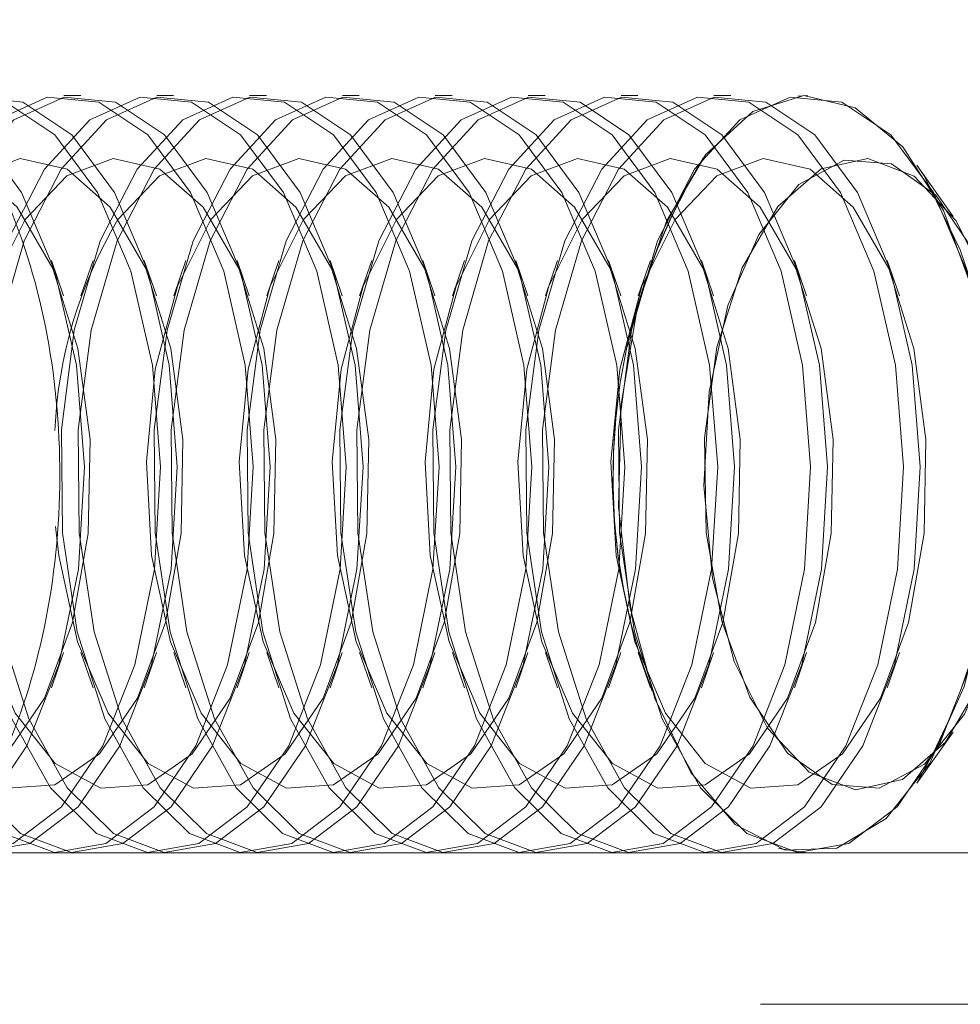
# Model space of a CAD drawing. Units: millimetres. Extents: x 396 to 600, y 24 to 281.
# Drawn here: x 551 to 551, y 211 to 212 of the extents above; entities that cross this region are included whole.
import ezdxf

# ---------------------------------------------------------------- set-up
doc = ezdxf.new("R2010")
doc.units = ezdxf.units.MM
doc.linetypes.add('HIDDEN', pattern=[1.905, 1.27, -0.635])

msp = doc.modelspace()

# ---------------------------------------------------------------- linework, layer by layer
at = {"color": 7, "linetype": 'HIDDEN', "lineweight": 0}
for p, q in [((550.90924, 211.8988), (550.89811, 211.8988)), ((550.90924, 211.8988), (550.89811, 211.8988)), ((550.97056, 211.8988), (550.95943, 211.8988)), ((550.97056, 211.8988), (550.95943, 211.8988)), ((551.03188, 211.8988), (551.02075, 211.8988)), ((551.03188, 211.8988), (551.02075, 211.8988)), ((551.0932, 211.8988), (551.08207, 211.8988)), ((551.0932, 211.8988), (551.08207, 211.8988)), ((551.15453, 211.8988), (551.1434, 211.8988)), ((551.15453, 211.8988), (551.1434, 211.8988)), ((551.21585, 211.8988), (551.20472, 211.8988)), ((551.21585, 211.8988), (551.20472, 211.8988)), ((551.27717, 211.8988), (551.26604, 211.8988)), ((551.27717, 211.8988), (551.26604, 211.8988)), ((551.3385, 211.8988), (551.32736, 211.8988)), ((551.3385, 211.8988), (551.32736, 211.8988)), ((551.38284, 211.89849), (551.38907, 211.8988)), ((551.38907, 211.8988), (551.38869, 211.8988)), ((551.38907, 211.8988), (551.38869, 211.8988)), ((551.48527, 211.81901), (551.46141, 211.85279)), ((551.48527, 211.81901), (551.46141, 211.85279)), ((550.89789, 211.76649), (550.8899, 211.78984)), ((550.89789, 211.76649), (550.8899, 211.78984)), ((550.91744, 211.78984), (550.90945, 211.76649)), ((550.91744, 211.78984), (550.90945, 211.76649)), ((550.95921, 211.76649), (550.95122, 211.78984)), ((550.95921, 211.76649), (550.95122, 211.78984)), ((550.97876, 211.78984), (550.97077, 211.76649)), ((550.97876, 211.78984), (550.97077, 211.76649)), ((551.02053, 211.76649), (551.01255, 211.78984)), ((551.02053, 211.76649), (551.01255, 211.78984)), ((551.04009, 211.78984), (551.0321, 211.76649)), ((551.04009, 211.78984), (551.0321, 211.76649)), ((551.08186, 211.76649), (551.07387, 211.78984)), ((551.08186, 211.76649), (551.07387, 211.78984)), ((551.10141, 211.78984), (551.09342, 211.76649)), ((551.10141, 211.78984), (551.09342, 211.76649)), ((551.14318, 211.76649), (551.13519, 211.78984)), ((551.14318, 211.76649), (551.13519, 211.78984)), ((551.16273, 211.78984), (551.15474, 211.76649)), ((551.16273, 211.78984), (551.15474, 211.76649)), ((551.2045, 211.76649), (551.19651, 211.78984)), ((551.2045, 211.76649), (551.19651, 211.78984)), ((551.22405, 211.78984), (551.21607, 211.76649)), ((551.22405, 211.78984), (551.21607, 211.76649)), ((551.26583, 211.76649), (551.25784, 211.78984)), ((551.26583, 211.76649), (551.25784, 211.78984)), ((551.28538, 211.78984), (551.27739, 211.76649)), ((551.28538, 211.78984), (551.27739, 211.76649)), ((551.32715, 211.76649), (551.31916, 211.78984)), ((551.32715, 211.76649), (551.31916, 211.78984)), ((551.38847, 211.76649), (551.38048, 211.78984)), ((551.38847, 211.76649), (551.38048, 211.78984)), ((551.44979, 211.76649), (551.44181, 211.78984)), ((551.44979, 211.76649), (551.44181, 211.78984)), ((550.8899, 211.50775), (550.89789, 211.53111)), ((550.8899, 211.50775), (550.89789, 211.53111)), ((550.90945, 211.53111), (550.91744, 211.50775)), ((550.90945, 211.53111), (550.91744, 211.50775)), ((550.95122, 211.50775), (550.95921, 211.53111)), ((550.95122, 211.50775), (550.95921, 211.53111)), ((550.97077, 211.53111), (550.97876, 211.50775)), ((550.97077, 211.53111), (550.97876, 211.50775)), ((551.01255, 211.50775), (551.02053, 211.53111)), ((551.01255, 211.50775), (551.02053, 211.53111)), ((551.0321, 211.53111), (551.04009, 211.50775)), ((551.0321, 211.53111), (551.04009, 211.50775)), ((551.07387, 211.50775), (551.08186, 211.53111)), ((551.07387, 211.50775), (551.08186, 211.53111)), ((551.09342, 211.53111), (551.10141, 211.50775)), ((551.09342, 211.53111), (551.10141, 211.50775)), ((551.13519, 211.50775), (551.14318, 211.53111)), ((551.13519, 211.50775), (551.14318, 211.53111)), ((551.15474, 211.53111), (551.16273, 211.50775)), ((551.15474, 211.53111), (551.16273, 211.50775)), ((551.19651, 211.50775), (551.2045, 211.53111)), ((551.19651, 211.50775), (551.2045, 211.53111)), ((551.21607, 211.53111), (551.22405, 211.50775)), ((551.21607, 211.53111), (551.22405, 211.50775)), ((551.25784, 211.50775), (551.26583, 211.53111)), ((551.25784, 211.50775), (551.26583, 211.53111)), ((551.27739, 211.53111), (551.28538, 211.50775)), ((551.27739, 211.53111), (551.28538, 211.50775)), ((551.31916, 211.50775), (551.32715, 211.53111)), ((551.31916, 211.50775), (551.32715, 211.53111)), ((551.38048, 211.50775), (551.38847, 211.53111)), ((551.38048, 211.50775), (551.38847, 211.53111)), ((551.44181, 211.50775), (551.44979, 211.53111)), ((551.44181, 211.50775), (551.44979, 211.53111)), ((551.46141, 211.44481), (551.48527, 211.47859)), ((551.46141, 211.44481), (551.48527, 211.47859)), ((551.38907, 211.3988), (551.36992, 211.40175)), ((562.15299, 211.2988), (544.52098, 211.2988))]:
    msp.add_line(p, q, dxfattribs=at)
at = {"color": 7, "linetype": 'Continuous', "lineweight": 15}
msp.add_line((562.15105, 211.3988), (544.52105, 211.3988), dxfattribs=at)
at = {"color": 7, "linetype": 'HIDDEN', "lineweight": 0, "flags": 128}
for points in [[(550.71248, 211.85023), (550.68803, 211.80281), (550.67088, 211.74397), (550.66232, 211.67807), (550.66298, 211.61), (550.6728, 211.5448), (550.69107, 211.48732), (550.71641, 211.44182), (550.74696, 211.41167), (550.78045, 211.3991), (550.8144, 211.40505), (550.84628, 211.42908), (550.87374, 211.46941), (550.89473, 211.52304), (550.9077, 211.586), (550.91169, 211.65361), (550.9064, 211.72087), (550.89223, 211.78278), (550.87022, 211.83476), (550.84201, 211.87294), (550.80968, 211.8945), (550.77565, 211.89784), (550.74243, 211.88271), (550.71248, 211.85023)], [(550.71248, 211.85023), (550.68803, 211.80281), (550.67088, 211.74397), (550.66232, 211.67807), (550.66298, 211.61), (550.6728, 211.5448), (550.69107, 211.48732), (550.71641, 211.44182), (550.74696, 211.41167), (550.78045, 211.3991), (550.8144, 211.40505), (550.84628, 211.42908), (550.87374, 211.46941), (550.89473, 211.52304), (550.9077, 211.586), (550.91169, 211.65361), (550.9064, 211.72087), (550.89223, 211.78278), (550.87022, 211.83476), (550.84201, 211.87294), (550.80968, 211.8945), (550.77565, 211.89784), (550.74243, 211.88271), (550.71248, 211.85023)], [(550.7165, 211.57995), (550.723, 211.5448), (550.74126, 211.48732), (550.76661, 211.44182), (550.79716, 211.41167), (550.83065, 211.3991), (550.86459, 211.40505), (550.89648, 211.42908), (550.92393, 211.46941), (550.94492, 211.52304), (550.9579, 211.586), (550.96189, 211.65361), (550.9566, 211.72087), (550.94242, 211.78278), (550.92041, 211.83476), (550.8922, 211.87294), (550.85988, 211.8945), (550.82584, 211.89784), (550.79262, 211.88271), (550.76267, 211.85023), (550.76267, 211.85023)], [(550.7165, 211.57995), (550.723, 211.5448), (550.74126, 211.48732), (550.76661, 211.44182), (550.79716, 211.41167), (550.83065, 211.3991), (550.86459, 211.40505), (550.89648, 211.42908), (550.92393, 211.46941), (550.94492, 211.52304), (550.9579, 211.586), (550.96189, 211.65361), (550.9566, 211.72087), (550.94242, 211.78278), (550.92041, 211.83476), (550.8922, 211.87294), (550.85988, 211.8945), (550.82584, 211.89784), (550.79262, 211.88271), (550.76267, 211.85023), (550.76267, 211.85023)], [(550.7738, 211.85023), (550.74935, 211.80281), (550.73221, 211.74397), (550.72365, 211.67807), (550.7243, 211.61), (550.73413, 211.5448), (550.75239, 211.48732), (550.77774, 211.44182), (550.80829, 211.41167), (550.84178, 211.3991), (550.87572, 211.40505), (550.90761, 211.42908), (550.93506, 211.46941), (550.95605, 211.52304), (550.96903, 211.586), (550.97302, 211.65361), (550.96773, 211.72087), (550.95355, 211.78278), (550.93154, 211.83476), (550.90333, 211.87294), (550.87101, 211.8945), (550.83697, 211.89784), (550.80375, 211.88271), (550.7738, 211.85023)], [(550.7738, 211.85023), (550.74935, 211.80281), (550.73221, 211.74397), (550.72365, 211.67807), (550.7243, 211.61), (550.73413, 211.5448), (550.75239, 211.48732), (550.77774, 211.44182), (550.80829, 211.41167), (550.84178, 211.3991), (550.87572, 211.40505), (550.90761, 211.42908), (550.93506, 211.46941), (550.95605, 211.52304), (550.96903, 211.586), (550.97302, 211.65361), (550.96773, 211.72087), (550.95355, 211.78278), (550.93154, 211.83476), (550.90333, 211.87294), (550.87101, 211.8945), (550.83697, 211.89784), (550.80375, 211.88271), (550.7738, 211.85023)], [(550.82399, 211.85023), (550.79954, 211.80281), (550.7824, 211.74397), (550.77384, 211.67807), (550.7745, 211.61), (550.78432, 211.5448), (550.80258, 211.48732), (550.82793, 211.44182), (550.85848, 211.41167), (550.89197, 211.3991), (550.92592, 211.40505), (550.9578, 211.42908), (550.98525, 211.46941), (551.00625, 211.52304), (551.01922, 211.586), (551.02321, 211.65361), (551.01792, 211.72087), (551.00374, 211.78278), (550.98173, 211.83476), (550.95352, 211.87294), (550.9212, 211.8945), (550.88717, 211.89784), (550.85394, 211.88271), (550.82399, 211.85023)], [(550.82399, 211.85023), (550.79954, 211.80281), (550.7824, 211.74397), (550.77384, 211.67807), (550.7745, 211.61), (550.78432, 211.5448), (550.80258, 211.48732), (550.82793, 211.44182), (550.85848, 211.41167), (550.89197, 211.3991), (550.92592, 211.40505), (550.9578, 211.42908), (550.98525, 211.46941), (551.00625, 211.52304), (551.01922, 211.586), (551.02321, 211.65361), (551.01792, 211.72087), (551.00374, 211.78278), (550.98173, 211.83476), (550.95352, 211.87294), (550.9212, 211.8945), (550.88717, 211.89784), (550.85394, 211.88271), (550.82399, 211.85023)], [(550.83512, 211.85023), (550.81067, 211.80281), (550.79353, 211.74397), (550.78497, 211.67807), (550.78563, 211.61), (550.79545, 211.5448), (550.81371, 211.48732), (550.83906, 211.44182), (550.86961, 211.41167), (550.9031, 211.3991), (550.93705, 211.40505), (550.96893, 211.42908), (550.99638, 211.46941), (551.01738, 211.52304), (551.03035, 211.586), (551.03434, 211.65361), (551.02905, 211.72087), (551.01487, 211.78278), (550.99286, 211.83476), (550.96465, 211.87294), (550.93233, 211.8945), (550.8983, 211.89784), (550.86507, 211.88271), (550.83512, 211.85023)], [(550.83512, 211.85023), (550.81067, 211.80281), (550.79353, 211.74397), (550.78497, 211.67807), (550.78563, 211.61), (550.79545, 211.5448), (550.81371, 211.48732), (550.83906, 211.44182), (550.86961, 211.41167), (550.9031, 211.3991), (550.93705, 211.40505), (550.96893, 211.42908), (550.99638, 211.46941), (551.01738, 211.52304), (551.03035, 211.586), (551.03434, 211.65361), (551.02905, 211.72087), (551.01487, 211.78278), (550.99286, 211.83476), (550.96465, 211.87294), (550.93233, 211.8945), (550.8983, 211.89784), (550.86507, 211.88271), (550.83512, 211.85023)], [(550.88532, 211.85023), (550.86086, 211.80281), (550.84372, 211.74397), (550.83516, 211.67807), (550.83582, 211.61), (550.84564, 211.5448), (550.8639, 211.48732), (550.88925, 211.44182), (550.9198, 211.41167), (550.95329, 211.3991), (550.98724, 211.40505), (551.01912, 211.42908), (551.04658, 211.46941), (551.06757, 211.52304), (551.08054, 211.586), (551.08453, 211.65361), (551.07924, 211.72087), (551.06507, 211.78278), (551.04306, 211.83476), (551.01485, 211.87294), (550.98252, 211.8945), (550.94849, 211.89784), (550.91526, 211.88271), (550.88532, 211.85023)], [(550.88532, 211.85023), (550.86086, 211.80281), (550.84372, 211.74397), (550.83516, 211.67807), (550.83582, 211.61), (550.84564, 211.5448), (550.8639, 211.48732), (550.88925, 211.44182), (550.9198, 211.41167), (550.95329, 211.3991), (550.98724, 211.40505), (551.01912, 211.42908), (551.04658, 211.46941), (551.06757, 211.52304), (551.08054, 211.586), (551.08453, 211.65361), (551.07924, 211.72087), (551.06507, 211.78278), (551.04306, 211.83476), (551.01485, 211.87294), (550.98252, 211.8945), (550.94849, 211.89784), (550.91526, 211.88271), (550.88532, 211.85023)], [(550.89645, 211.85023), (550.87199, 211.80281), (550.85485, 211.74397), (550.84629, 211.67807), (550.84695, 211.61), (550.85677, 211.5448), (550.87503, 211.48732), (550.90038, 211.44182), (550.93093, 211.41167), (550.96442, 211.3991), (550.99837, 211.40505), (551.03025, 211.42908), (551.05771, 211.46941), (551.0787, 211.52304), (551.09167, 211.586), (551.09566, 211.65361), (551.09037, 211.72087), (551.0762, 211.78278), (551.05419, 211.83476), (551.02598, 211.87294), (550.99365, 211.8945), (550.95962, 211.89784), (550.92639, 211.88271), (550.89645, 211.85023)], [(550.89645, 211.85023), (550.87199, 211.80281), (550.85485, 211.74397), (550.84629, 211.67807), (550.84695, 211.61), (550.85677, 211.5448), (550.87503, 211.48732), (550.90038, 211.44182), (550.93093, 211.41167), (550.96442, 211.3991), (550.99837, 211.40505), (551.03025, 211.42908), (551.05771, 211.46941), (551.0787, 211.52304), (551.09167, 211.586), (551.09566, 211.65361), (551.09037, 211.72087), (551.0762, 211.78278), (551.05419, 211.83476), (551.02598, 211.87294), (550.99365, 211.8945), (550.95962, 211.89784), (550.92639, 211.88271), (550.89645, 211.85023)], [(550.94664, 211.85023), (550.92219, 211.80281), (550.90505, 211.74397), (550.89649, 211.67807), (550.89714, 211.61), (550.90696, 211.5448), (550.92523, 211.48732), (550.95057, 211.44182), (550.98113, 211.41167), (551.01462, 211.3991), (551.04856, 211.40505), (551.08044, 211.42908), (551.1079, 211.46941), (551.12889, 211.52304), (551.14186, 211.586), (551.14585, 211.65361), (551.14056, 211.72087), (551.12639, 211.78278), (551.10438, 211.83476), (551.07617, 211.87294), (551.04385, 211.8945), (551.00981, 211.89784), (550.97659, 211.88271), (550.94664, 211.85023)], [(550.94664, 211.85023), (550.92219, 211.80281), (550.90505, 211.74397), (550.89649, 211.67807), (550.89714, 211.61), (550.90696, 211.5448), (550.92523, 211.48732), (550.95057, 211.44182), (550.98113, 211.41167), (551.01462, 211.3991), (551.04856, 211.40505), (551.08044, 211.42908), (551.1079, 211.46941), (551.12889, 211.52304), (551.14186, 211.586), (551.14585, 211.65361), (551.14056, 211.72087), (551.12639, 211.78278), (551.10438, 211.83476), (551.07617, 211.87294), (551.04385, 211.8945), (551.00981, 211.89784), (550.97659, 211.88271), (550.94664, 211.85023)], [(550.95777, 211.85023), (550.93332, 211.80281), (550.91618, 211.74397), (550.90762, 211.67807), (550.90827, 211.61), (550.91809, 211.5448), (550.93636, 211.48732), (550.9617, 211.44182), (550.99226, 211.41167), (551.02575, 211.3991), (551.05969, 211.40505), (551.09157, 211.42908), (551.11903, 211.46941), (551.14002, 211.52304), (551.15299, 211.586), (551.15698, 211.65361), (551.1517, 211.72087), (551.13752, 211.78278), (551.11551, 211.83476), (551.0873, 211.87294), (551.05498, 211.8945), (551.02094, 211.89784), (550.98772, 211.88271), (550.95777, 211.85023)], [(550.95777, 211.85023), (550.93332, 211.80281), (550.91618, 211.74397), (550.90762, 211.67807), (550.90827, 211.61), (550.91809, 211.5448), (550.93636, 211.48732), (550.9617, 211.44182), (550.99226, 211.41167), (551.02575, 211.3991), (551.05969, 211.40505), (551.09157, 211.42908), (551.11903, 211.46941), (551.14002, 211.52304), (551.15299, 211.586), (551.15698, 211.65361), (551.1517, 211.72087), (551.13752, 211.78278), (551.11551, 211.83476), (551.0873, 211.87294), (551.05498, 211.8945), (551.02094, 211.89784), (550.98772, 211.88271), (550.95777, 211.85023)], [(551.00796, 211.85023), (550.98351, 211.80281), (550.96637, 211.74397), (550.95781, 211.67807), (550.95846, 211.61), (550.96829, 211.5448), (550.98655, 211.48732), (551.0119, 211.44182), (551.04245, 211.41167), (551.07594, 211.3991), (551.10988, 211.40505), (551.14177, 211.42908), (551.16922, 211.46941), (551.19022, 211.52304), (551.20319, 211.586), (551.20718, 211.65361), (551.20189, 211.72087), (551.18771, 211.78278), (551.1657, 211.83476), (551.13749, 211.87294), (551.10517, 211.8945), (551.07113, 211.89784), (551.03791, 211.88271), (551.00796, 211.85023)], [(551.00796, 211.85023), (550.98351, 211.80281), (550.96637, 211.74397), (550.95781, 211.67807), (550.95846, 211.61), (550.96829, 211.5448), (550.98655, 211.48732), (551.0119, 211.44182), (551.04245, 211.41167), (551.07594, 211.3991), (551.10988, 211.40505), (551.14177, 211.42908), (551.16922, 211.46941), (551.19022, 211.52304), (551.20319, 211.586), (551.20718, 211.65361), (551.20189, 211.72087), (551.18771, 211.78278), (551.1657, 211.83476), (551.13749, 211.87294), (551.10517, 211.8945), (551.07113, 211.89784), (551.03791, 211.88271), (551.00796, 211.85023)], [(551.01909, 211.85023), (550.99464, 211.80281), (550.9775, 211.74397), (550.96894, 211.67807), (550.96959, 211.61), (550.97942, 211.5448), (550.99768, 211.48732), (551.02303, 211.44182), (551.05358, 211.41167), (551.08707, 211.3991), (551.12101, 211.40505), (551.1529, 211.42908), (551.18035, 211.46941), (551.20135, 211.52304), (551.21432, 211.586), (551.21831, 211.65361), (551.21302, 211.72087), (551.19884, 211.78278), (551.17683, 211.83476), (551.14862, 211.87294), (551.1163, 211.8945), (551.08226, 211.89784), (551.04904, 211.88271), (551.01909, 211.85023)], [(551.01909, 211.85023), (550.99464, 211.80281), (550.9775, 211.74397), (550.96894, 211.67807), (550.96959, 211.61), (550.97942, 211.5448), (550.99768, 211.48732), (551.02303, 211.44182), (551.05358, 211.41167), (551.08707, 211.3991), (551.12101, 211.40505), (551.1529, 211.42908), (551.18035, 211.46941), (551.20135, 211.52304), (551.21432, 211.586), (551.21831, 211.65361), (551.21302, 211.72087), (551.19884, 211.78278), (551.17683, 211.83476), (551.14862, 211.87294), (551.1163, 211.8945), (551.08226, 211.89784), (551.04904, 211.88271), (551.01909, 211.85023)], [(551.06928, 211.85023), (551.04483, 211.80281), (551.02769, 211.74397), (551.01913, 211.67807), (551.01979, 211.61), (551.02961, 211.5448), (551.04787, 211.48732), (551.07322, 211.44182), (551.10377, 211.41167), (551.13726, 211.3991), (551.17121, 211.40505), (551.20309, 211.42908), (551.23055, 211.46941), (551.25154, 211.52304), (551.26451, 211.586), (551.2685, 211.65361), (551.26321, 211.72087), (551.24904, 211.78278), (551.22703, 211.83476), (551.19881, 211.87294), (551.16649, 211.8945), (551.13246, 211.89784), (551.09923, 211.88271), (551.06928, 211.85023)], [(551.06928, 211.85023), (551.04483, 211.80281), (551.02769, 211.74397), (551.01913, 211.67807), (551.01979, 211.61), (551.02961, 211.5448), (551.04787, 211.48732), (551.07322, 211.44182), (551.10377, 211.41167), (551.13726, 211.3991), (551.17121, 211.40505), (551.20309, 211.42908), (551.23055, 211.46941), (551.25154, 211.52304), (551.26451, 211.586), (551.2685, 211.65361), (551.26321, 211.72087), (551.24904, 211.78278), (551.22703, 211.83476), (551.19881, 211.87294), (551.16649, 211.8945), (551.13246, 211.89784), (551.09923, 211.88271), (551.06928, 211.85023)], [(551.08041, 211.85023), (551.05596, 211.80281), (551.03882, 211.74397), (551.03026, 211.67807), (551.03092, 211.61), (551.04074, 211.5448), (551.059, 211.48732), (551.08435, 211.44182), (551.1149, 211.41167), (551.14839, 211.3991), (551.18234, 211.40505), (551.21422, 211.42908), (551.24168, 211.46941), (551.26267, 211.52304), (551.27564, 211.586), (551.27963, 211.65361), (551.27434, 211.72087), (551.26017, 211.78278), (551.23816, 211.83476), (551.20994, 211.87294), (551.17762, 211.8945), (551.14359, 211.89784), (551.11036, 211.88271), (551.08041, 211.85023)], [(551.08041, 211.85023), (551.05596, 211.80281), (551.03882, 211.74397), (551.03026, 211.67807), (551.03092, 211.61), (551.04074, 211.5448), (551.059, 211.48732), (551.08435, 211.44182), (551.1149, 211.41167), (551.14839, 211.3991), (551.18234, 211.40505), (551.21422, 211.42908), (551.24168, 211.46941), (551.26267, 211.52304), (551.27564, 211.586), (551.27963, 211.65361), (551.27434, 211.72087), (551.26017, 211.78278), (551.23816, 211.83476), (551.20994, 211.87294), (551.17762, 211.8945), (551.14359, 211.89784), (551.11036, 211.88271), (551.08041, 211.85023)], [(551.13061, 211.85023), (551.10616, 211.80281), (551.08901, 211.74397), (551.08045, 211.67807), (551.08111, 211.61), (551.09093, 211.5448), (551.1092, 211.48732), (551.13454, 211.44182), (551.16509, 211.41167), (551.19858, 211.3991), (551.23253, 211.40505), (551.26441, 211.42908), (551.29187, 211.46941), (551.31286, 211.52304), (551.32583, 211.586), (551.32982, 211.65361), (551.32453, 211.72087), (551.31036, 211.78278), (551.28835, 211.83476), (551.26014, 211.87294), (551.22781, 211.8945), (551.19378, 211.89784), (551.16056, 211.88271), (551.13061, 211.85023)], [(551.13061, 211.85023), (551.10616, 211.80281), (551.08901, 211.74397), (551.08045, 211.67807), (551.08111, 211.61), (551.09093, 211.5448), (551.1092, 211.48732), (551.13454, 211.44182), (551.16509, 211.41167), (551.19858, 211.3991), (551.23253, 211.40505), (551.26441, 211.42908), (551.29187, 211.46941), (551.31286, 211.52304), (551.32583, 211.586), (551.32982, 211.65361), (551.32453, 211.72087), (551.31036, 211.78278), (551.28835, 211.83476), (551.26014, 211.87294), (551.22781, 211.8945), (551.19378, 211.89784), (551.16056, 211.88271), (551.13061, 211.85023)], [(551.14174, 211.85023), (551.11729, 211.80281), (551.10014, 211.74397), (551.09158, 211.67807), (551.09224, 211.61), (551.10206, 211.5448), (551.12033, 211.48732), (551.14567, 211.44182), (551.17622, 211.41167), (551.20971, 211.3991), (551.24366, 211.40505), (551.27554, 211.42908), (551.303, 211.46941), (551.32399, 211.52304), (551.33696, 211.586), (551.34095, 211.65361), (551.33566, 211.72087), (551.32149, 211.78278), (551.29948, 211.83476), (551.27127, 211.87294), (551.23894, 211.8945), (551.20491, 211.89784), (551.17169, 211.88271), (551.14174, 211.85023)], [(551.14174, 211.85023), (551.11729, 211.80281), (551.10014, 211.74397), (551.09158, 211.67807), (551.09224, 211.61), (551.10206, 211.5448), (551.12033, 211.48732), (551.14567, 211.44182), (551.17622, 211.41167), (551.20971, 211.3991), (551.24366, 211.40505), (551.27554, 211.42908), (551.303, 211.46941), (551.32399, 211.52304), (551.33696, 211.586), (551.34095, 211.65361), (551.33566, 211.72087), (551.32149, 211.78278), (551.29948, 211.83476), (551.27127, 211.87294), (551.23894, 211.8945), (551.20491, 211.89784), (551.17169, 211.88271), (551.14174, 211.85023)], [(551.19193, 211.85023), (551.16748, 211.80281), (551.15034, 211.74397), (551.14178, 211.67807), (551.14243, 211.61), (551.15226, 211.5448), (551.17052, 211.48732), (551.19587, 211.44182), (551.22642, 211.41167), (551.25991, 211.3991), (551.29385, 211.40505), (551.32574, 211.42908), (551.35319, 211.46941), (551.37418, 211.52304), (551.38716, 211.586), (551.39115, 211.65361), (551.38586, 211.72087), (551.37168, 211.78278), (551.34967, 211.83476), (551.32146, 211.87294), (551.28914, 211.8945), (551.2551, 211.89784), (551.22188, 211.88271), (551.19193, 211.85023)], [(551.19193, 211.85023), (551.16748, 211.80281), (551.15034, 211.74397), (551.14178, 211.67807), (551.14243, 211.61), (551.15226, 211.5448), (551.17052, 211.48732), (551.19587, 211.44182), (551.22642, 211.41167), (551.25991, 211.3991), (551.29385, 211.40505), (551.32574, 211.42908), (551.35319, 211.46941), (551.37418, 211.52304), (551.38716, 211.586), (551.39115, 211.65361), (551.38586, 211.72087), (551.37168, 211.78278), (551.34967, 211.83476), (551.32146, 211.87294), (551.28914, 211.8945), (551.2551, 211.89784), (551.22188, 211.88271), (551.19193, 211.85023)], [(551.20306, 211.85023), (551.17861, 211.80281), (551.16147, 211.74397), (551.15291, 211.67807), (551.15356, 211.61), (551.16339, 211.5448), (551.18165, 211.48732), (551.207, 211.44182), (551.23755, 211.41167), (551.27104, 211.3991), (551.30498, 211.40505), (551.33687, 211.42908), (551.36432, 211.46941), (551.38531, 211.52304), (551.39829, 211.586), (551.40228, 211.65361), (551.39699, 211.72087), (551.38281, 211.78278), (551.3608, 211.83476), (551.33259, 211.87294), (551.30027, 211.8945), (551.26623, 211.89784), (551.23301, 211.88271), (551.20306, 211.85023)], [(551.20306, 211.85023), (551.17861, 211.80281), (551.16147, 211.74397), (551.15291, 211.67807), (551.15356, 211.61), (551.16339, 211.5448), (551.18165, 211.48732), (551.207, 211.44182), (551.23755, 211.41167), (551.27104, 211.3991), (551.30498, 211.40505), (551.33687, 211.42908), (551.36432, 211.46941), (551.38531, 211.52304), (551.39829, 211.586), (551.40228, 211.65361), (551.39699, 211.72087), (551.38281, 211.78278), (551.3608, 211.83476), (551.33259, 211.87294), (551.30027, 211.8945), (551.26623, 211.89784), (551.23301, 211.88271), (551.20306, 211.85023)], [(551.25325, 211.85023), (551.2288, 211.80281), (551.21166, 211.74397), (551.2031, 211.67807), (551.20376, 211.61), (551.21358, 211.5448), (551.23184, 211.48732), (551.25719, 211.44182), (551.28774, 211.41167), (551.32123, 211.3991), (551.35518, 211.40505), (551.38706, 211.42908), (551.41451, 211.46941), (551.43551, 211.52304), (551.44848, 211.586), (551.45247, 211.65361), (551.44718, 211.72087), (551.433, 211.78278), (551.41099, 211.83476), (551.38278, 211.87294), (551.35046, 211.8945), (551.31642, 211.89784), (551.2832, 211.88271), (551.25325, 211.85023)], [(551.25325, 211.85023), (551.2288, 211.80281), (551.21166, 211.74397), (551.2031, 211.67807), (551.20376, 211.61), (551.21358, 211.5448), (551.23184, 211.48732), (551.25719, 211.44182), (551.28774, 211.41167), (551.32123, 211.3991), (551.35518, 211.40505), (551.38706, 211.42908), (551.41451, 211.46941), (551.43551, 211.52304), (551.44848, 211.586), (551.45247, 211.65361), (551.44718, 211.72087), (551.433, 211.78278), (551.41099, 211.83476), (551.38278, 211.87294), (551.35046, 211.8945), (551.31642, 211.89784), (551.2832, 211.88271), (551.25325, 211.85023)], [(551.26438, 211.85023), (551.23993, 211.80281), (551.22279, 211.74397), (551.21423, 211.67807), (551.21489, 211.61), (551.22471, 211.5448), (551.24297, 211.48732), (551.26832, 211.44182), (551.29887, 211.41167), (551.33236, 211.3991), (551.36631, 211.40505), (551.39819, 211.42908), (551.42564, 211.46941), (551.44664, 211.52304), (551.45961, 211.586), (551.4636, 211.65361), (551.45831, 211.72087), (551.44413, 211.78278), (551.42212, 211.83476), (551.39391, 211.87294), (551.36159, 211.8945), (551.32755, 211.89784), (551.29433, 211.88271), (551.26438, 211.85023)], [(551.26438, 211.85023), (551.23993, 211.80281), (551.22279, 211.74397), (551.21423, 211.67807), (551.21489, 211.61), (551.22471, 211.5448), (551.24297, 211.48732), (551.26832, 211.44182), (551.29887, 211.41167), (551.33236, 211.3991), (551.36631, 211.40505), (551.39819, 211.42908), (551.42564, 211.46941), (551.44664, 211.52304), (551.45961, 211.586), (551.4636, 211.65361), (551.45831, 211.72087), (551.44413, 211.78278), (551.42212, 211.83476), (551.39391, 211.87294), (551.36159, 211.8945), (551.32755, 211.89784), (551.29433, 211.88271), (551.26438, 211.85023)], [(551.31458, 211.85023), (551.29012, 211.80281), (551.27298, 211.74397), (551.26442, 211.67807), (551.26508, 211.61), (551.2749, 211.5448), (551.29316, 211.48732), (551.31851, 211.44182), (551.34906, 211.41167), (551.38255, 211.3991), (551.4165, 211.40505), (551.44838, 211.42908), (551.47584, 211.46941), (551.49683, 211.52304), (551.5098, 211.586), (551.51379, 211.65361), (551.5085, 211.72087), (551.49433, 211.78278), (551.47232, 211.83476), (551.4441, 211.87294), (551.41178, 211.8945), (551.37775, 211.89784), (551.34452, 211.88271), (551.31458, 211.85023)], [(551.31458, 211.85023), (551.29012, 211.80281), (551.27298, 211.74397), (551.26442, 211.67807), (551.26508, 211.61), (551.2749, 211.5448), (551.29316, 211.48732), (551.31851, 211.44182), (551.34906, 211.41167), (551.38255, 211.3991), (551.4165, 211.40505), (551.44838, 211.42908), (551.47584, 211.46941), (551.49683, 211.52304), (551.5098, 211.586), (551.51379, 211.65361), (551.5085, 211.72087), (551.49433, 211.78278), (551.47232, 211.83476), (551.4441, 211.87294), (551.41178, 211.8945), (551.37775, 211.89784), (551.34452, 211.88271), (551.31458, 211.85023)], [(551.28826, 211.50073), (551.31199, 211.45187), (551.34144, 211.41762), (551.37442, 211.40052), (551.40849, 211.40183), (551.44112, 211.42146), (551.46989, 211.45795), (551.49267, 211.50859), (551.50776, 211.56963), (551.51405, 211.63654), (551.51107, 211.70437), (551.49904, 211.76807), (551.47886, 211.82292), (551.45202, 211.86487), (551.42051, 211.89078), (551.38666, 211.89875), (551.353, 211.88819), (551.32201, 211.85987), (551.296, 211.81589), (551.27689, 211.75952), (551.2661, 211.69494), (551.26443, 211.62694), (551.272, 211.56056), (551.28826, 211.50073)], [(551.28826, 211.50073), (551.31199, 211.45187), (551.34144, 211.41762), (551.37442, 211.40052), (551.40849, 211.40183), (551.44112, 211.42146), (551.46989, 211.45795), (551.49267, 211.50859), (551.50776, 211.56963), (551.51405, 211.63654), (551.51107, 211.70437), (551.49904, 211.76807), (551.47886, 211.82292), (551.45202, 211.86487), (551.42051, 211.89078), (551.38666, 211.89875), (551.353, 211.88819), (551.32201, 211.85987), (551.296, 211.81589), (551.27689, 211.75952), (551.2661, 211.69494), (551.26443, 211.62694), (551.272, 211.56056), (551.28826, 211.50073)], [(550.71421, 211.57408), (550.72318, 211.53815), (550.74343, 211.49095), (550.76975, 211.45776), (550.7998, 211.44156), (550.8309, 211.44376), (550.8603, 211.46419), (550.88537, 211.50102), (550.9039, 211.55098), (550.91423, 211.60963), (550.91546, 211.67176), (550.90746, 211.73186), (550.89095, 211.78457), (550.8674, 211.82522), (550.8389, 211.85019), (550.80798, 211.85727), (550.77739, 211.84582), (550.74985, 211.81687), (550.74985, 211.81687)], [(550.71421, 211.57408), (550.72318, 211.53815), (550.74343, 211.49095), (550.76975, 211.45776), (550.7998, 211.44156), (550.8309, 211.44376), (550.8603, 211.46419), (550.88537, 211.50102), (550.9039, 211.55098), (550.91423, 211.60963), (550.91546, 211.67176), (550.90746, 211.73186), (550.89095, 211.78457), (550.8674, 211.82522), (550.8389, 211.85019), (550.80798, 211.85727), (550.77739, 211.84582), (550.74985, 211.81687), (550.74985, 211.81687)], [(550.81117, 211.81687), (550.78912, 211.77299), (550.77453, 211.71807), (550.76868, 211.65699), (550.77211, 211.59519), (550.7845, 211.53815), (550.80476, 211.49095), (550.83108, 211.45776), (550.86112, 211.44156), (550.89222, 211.44376), (550.92162, 211.46419), (550.94669, 211.50102), (550.96522, 211.55098), (550.97556, 211.60963), (550.97678, 211.67176), (550.96878, 211.73186), (550.95227, 211.78457), (550.92872, 211.82522), (550.90022, 211.85019), (550.8693, 211.85727), (550.83871, 211.84582), (550.81117, 211.81687)], [(550.81117, 211.81687), (550.78912, 211.77299), (550.77453, 211.71807), (550.76868, 211.65699), (550.77211, 211.59519), (550.7845, 211.53815), (550.80476, 211.49095), (550.83108, 211.45776), (550.86112, 211.44156), (550.89222, 211.44376), (550.92162, 211.46419), (550.94669, 211.50102), (550.96522, 211.55098), (550.97556, 211.60963), (550.97678, 211.67176), (550.96878, 211.73186), (550.95227, 211.78457), (550.92872, 211.82522), (550.90022, 211.85019), (550.8693, 211.85727), (550.83871, 211.84582), (550.81117, 211.81687)], [(550.87249, 211.81687), (550.85044, 211.77299), (550.83585, 211.71807), (550.83001, 211.65699), (550.83343, 211.59519), (550.84582, 211.53815), (550.86608, 211.49095), (550.8924, 211.45776), (550.92245, 211.44156), (550.95355, 211.44376), (550.98294, 211.46419), (551.00802, 211.50102), (551.02655, 211.55098), (551.03688, 211.60963), (551.0381, 211.67176), (551.0301, 211.73186), (551.0136, 211.78457), (550.99005, 211.82522), (550.96154, 211.85019), (550.93063, 211.85727), (550.90004, 211.84582), (550.87249, 211.81687)], [(550.87249, 211.81687), (550.85044, 211.77299), (550.83585, 211.71807), (550.83001, 211.65699), (550.83343, 211.59519), (550.84582, 211.53815), (550.86608, 211.49095), (550.8924, 211.45776), (550.92245, 211.44156), (550.95355, 211.44376), (550.98294, 211.46419), (551.00802, 211.50102), (551.02655, 211.55098), (551.03688, 211.60963), (551.0381, 211.67176), (551.0301, 211.73186), (551.0136, 211.78457), (550.99005, 211.82522), (550.96154, 211.85019), (550.93063, 211.85727), (550.90004, 211.84582), (550.87249, 211.81687)], [(550.89268, 211.61436), (550.89476, 211.59519), (550.90715, 211.53815), (550.9274, 211.49095), (550.95372, 211.45776), (550.98377, 211.44156), (551.01487, 211.44376), (551.04427, 211.46419), (551.06934, 211.50102), (551.08787, 211.55098), (551.0982, 211.60963), (551.09943, 211.67176), (551.09143, 211.73186), (551.07492, 211.78457), (551.05137, 211.82522), (551.02287, 211.85019), (550.99195, 211.85727), (550.96136, 211.84582), (550.93382, 211.81687), (550.93382, 211.81687)], [(550.89268, 211.61436), (550.89476, 211.59519), (550.90715, 211.53815), (550.9274, 211.49095), (550.95372, 211.45776), (550.98377, 211.44156), (551.01487, 211.44376), (551.04427, 211.46419), (551.06934, 211.50102), (551.08787, 211.55098), (551.0982, 211.60963), (551.09943, 211.67176), (551.09143, 211.73186), (551.07492, 211.78457), (551.05137, 211.82522), (551.02287, 211.85019), (550.99195, 211.85727), (550.96136, 211.84582), (550.93382, 211.81687), (550.93382, 211.81687)], [(550.99514, 211.81687), (550.97309, 211.77299), (550.9585, 211.71807), (550.95265, 211.65699), (550.95608, 211.59519), (550.96847, 211.53815), (550.98873, 211.49095), (551.01505, 211.45776), (551.04509, 211.44156), (551.07619, 211.44376), (551.10559, 211.46419), (551.13066, 211.50102), (551.14919, 211.55098), (551.15953, 211.60963), (551.16075, 211.67176), (551.15275, 211.73186), (551.13624, 211.78457), (551.11269, 211.82522), (551.08419, 211.85019), (551.05327, 211.85727), (551.02268, 211.84582), (550.99514, 211.81687)], [(550.99514, 211.81687), (550.97309, 211.77299), (550.9585, 211.71807), (550.95265, 211.65699), (550.95608, 211.59519), (550.96847, 211.53815), (550.98873, 211.49095), (551.01505, 211.45776), (551.04509, 211.44156), (551.07619, 211.44376), (551.10559, 211.46419), (551.13066, 211.50102), (551.14919, 211.55098), (551.15953, 211.60963), (551.16075, 211.67176), (551.15275, 211.73186), (551.13624, 211.78457), (551.11269, 211.82522), (551.08419, 211.85019), (551.05327, 211.85727), (551.02268, 211.84582), (550.99514, 211.81687)], [(551.05646, 211.81687), (551.03441, 211.77299), (551.01982, 211.71807), (551.01398, 211.65699), (551.0174, 211.59519), (551.02979, 211.53815), (551.05005, 211.49095), (551.07637, 211.45776), (551.10641, 211.44156), (551.13752, 211.44376), (551.16691, 211.46419), (551.19199, 211.50102), (551.21051, 211.55098), (551.22085, 211.60963), (551.22207, 211.67176), (551.21407, 211.73186), (551.19756, 211.78457), (551.17401, 211.82522), (551.14551, 211.85019), (551.11459, 211.85727), (551.084, 211.84582), (551.05646, 211.81687)], [(551.05646, 211.81687), (551.03441, 211.77299), (551.01982, 211.71807), (551.01398, 211.65699), (551.0174, 211.59519), (551.02979, 211.53815), (551.05005, 211.49095), (551.07637, 211.45776), (551.10641, 211.44156), (551.13752, 211.44376), (551.16691, 211.46419), (551.19199, 211.50102), (551.21051, 211.55098), (551.22085, 211.60963), (551.22207, 211.67176), (551.21407, 211.73186), (551.19756, 211.78457), (551.17401, 211.82522), (551.14551, 211.85019), (551.11459, 211.85727), (551.084, 211.84582), (551.05646, 211.81687)], [(551.11778, 211.81687), (551.09574, 211.77299), (551.08114, 211.71807), (551.0753, 211.65699), (551.07872, 211.59519), (551.09112, 211.53815), (551.11137, 211.49095), (551.13769, 211.45776), (551.16774, 211.44156), (551.19884, 211.44376), (551.22823, 211.46419), (551.25331, 211.50102), (551.27184, 211.55098), (551.28217, 211.60963), (551.28339, 211.67176), (551.2754, 211.73186), (551.25889, 211.78457), (551.23534, 211.82522), (551.20684, 211.85019), (551.17592, 211.85727), (551.14533, 211.84582), (551.11778, 211.81687)], [(551.11778, 211.81687), (551.09574, 211.77299), (551.08114, 211.71807), (551.0753, 211.65699), (551.07872, 211.59519), (551.09112, 211.53815), (551.11137, 211.49095), (551.13769, 211.45776), (551.16774, 211.44156), (551.19884, 211.44376), (551.22823, 211.46419), (551.25331, 211.50102), (551.27184, 211.55098), (551.28217, 211.60963), (551.28339, 211.67176), (551.2754, 211.73186), (551.25889, 211.78457), (551.23534, 211.82522), (551.20684, 211.85019), (551.17592, 211.85727), (551.14533, 211.84582), (551.11778, 211.81687)], [(551.17911, 211.81687), (551.15706, 211.77299), (551.14246, 211.71807), (551.13662, 211.65699), (551.14005, 211.59519), (551.15244, 211.53815), (551.17269, 211.49095), (551.19901, 211.45776), (551.22906, 211.44156), (551.26016, 211.44376), (551.28956, 211.46419), (551.31463, 211.50102), (551.33316, 211.55098), (551.34349, 211.60963), (551.34472, 211.67176), (551.33672, 211.73186), (551.32021, 211.78457), (551.29666, 211.82522), (551.26816, 211.85019), (551.23724, 211.85727), (551.20665, 211.84582), (551.17911, 211.81687)], [(551.17911, 211.81687), (551.15706, 211.77299), (551.14246, 211.71807), (551.13662, 211.65699), (551.14005, 211.59519), (551.15244, 211.53815), (551.17269, 211.49095), (551.19901, 211.45776), (551.22906, 211.44156), (551.26016, 211.44376), (551.28956, 211.46419), (551.31463, 211.50102), (551.33316, 211.55098), (551.34349, 211.60963), (551.34472, 211.67176), (551.33672, 211.73186), (551.32021, 211.78457), (551.29666, 211.82522), (551.26816, 211.85019), (551.23724, 211.85727), (551.20665, 211.84582), (551.17911, 211.81687)], [(551.24043, 211.81687), (551.21838, 211.77299), (551.20379, 211.71807), (551.19794, 211.65699), (551.20137, 211.59519), (551.21376, 211.53815), (551.23402, 211.49095), (551.26034, 211.45776), (551.29038, 211.44156), (551.32148, 211.44376), (551.35088, 211.46419), (551.37595, 211.50102), (551.39448, 211.55098), (551.40482, 211.60963), (551.40604, 211.67176), (551.39804, 211.73186), (551.38153, 211.78457), (551.35798, 211.82522), (551.32948, 211.85019), (551.29856, 211.85727), (551.26797, 211.84582), (551.24043, 211.81687)], [(551.24043, 211.81687), (551.21838, 211.77299), (551.20379, 211.71807), (551.19794, 211.65699), (551.20137, 211.59519), (551.21376, 211.53815), (551.23402, 211.49095), (551.26034, 211.45776), (551.29038, 211.44156), (551.32148, 211.44376), (551.35088, 211.46419), (551.37595, 211.50102), (551.39448, 211.55098), (551.40482, 211.60963), (551.40604, 211.67176), (551.39804, 211.73186), (551.38153, 211.78457), (551.35798, 211.82522), (551.32948, 211.85019), (551.29856, 211.85727), (551.26797, 211.84582), (551.24043, 211.81687)], [(551.30175, 211.81687), (551.2797, 211.77299), (551.26511, 211.71807), (551.25927, 211.65699), (551.26269, 211.59519), (551.27508, 211.53815), (551.29534, 211.49095), (551.32166, 211.45776), (551.35171, 211.44156), (551.38281, 211.44376), (551.4122, 211.46419), (551.43728, 211.50102), (551.45581, 211.55098), (551.46614, 211.60963), (551.46736, 211.67176), (551.45936, 211.73186), (551.44286, 211.78457), (551.41931, 211.82522), (551.3908, 211.85019), (551.35988, 211.85727), (551.32929, 211.84582), (551.30175, 211.81687)], [(551.30175, 211.81687), (551.2797, 211.77299), (551.26511, 211.71807), (551.25927, 211.65699), (551.26269, 211.59519), (551.27508, 211.53815), (551.29534, 211.49095), (551.32166, 211.45776), (551.35171, 211.44156), (551.38281, 211.44376), (551.4122, 211.46419), (551.43728, 211.50102), (551.45581, 211.55098), (551.46614, 211.60963), (551.46736, 211.67176), (551.45936, 211.73186), (551.44286, 211.78457), (551.41931, 211.82522), (551.3908, 211.85019), (551.35988, 211.85727), (551.32929, 211.84582), (551.30175, 211.81687)], [(551.34079, 211.52524), (551.36276, 211.48119), (551.39025, 211.45204), (551.42081, 211.44036), (551.45175, 211.4472), (551.48029, 211.47196), (551.50392, 211.51243), (551.52053, 211.56502), (551.52864, 211.62505), (551.52754, 211.68719), (551.51731, 211.74592), (551.49888, 211.79602), (551.47387, 211.83304), (551.44452, 211.85369), (551.41342, 211.85613), (551.38334, 211.84015), (551.35696, 211.80717), (551.33662, 211.76011), (551.32412, 211.70317), (551.32057, 211.64139), (551.3263, 211.58027), (551.34079, 211.52524)], [(551.34079, 211.52524), (551.36276, 211.48119), (551.39025, 211.45204), (551.42081, 211.44036), (551.45175, 211.4472), (551.48029, 211.47196), (551.50392, 211.51243), (551.52053, 211.56502), (551.52864, 211.62505), (551.52754, 211.68719), (551.51731, 211.74592), (551.49888, 211.79602), (551.47387, 211.83304), (551.44452, 211.85369), (551.41342, 211.85613), (551.38334, 211.84015), (551.35696, 211.80717), (551.33662, 211.76011), (551.32412, 211.70317), (551.32057, 211.64139), (551.3263, 211.58027), (551.34079, 211.52524)], [(551.50904, 211.77235), (551.52353, 211.71732), (551.52925, 211.65621), (551.52571, 211.59443), (551.51321, 211.53748), (551.49287, 211.49043), (551.46648, 211.45745), (551.43641, 211.44147), (551.40531, 211.44391), (551.37595, 211.46456), (551.35095, 211.50158), (551.33252, 211.55168), (551.32229, 211.6104), (551.32119, 211.67255), (551.3293, 211.73258), (551.34591, 211.78517), (551.36953, 211.82563), (551.39808, 211.85039), (551.42902, 211.85724), (551.45958, 211.84556), (551.48707, 211.8164), (551.50904, 211.77235)], [(551.50904, 211.77235), (551.52353, 211.71732), (551.52925, 211.65621), (551.52571, 211.59443), (551.51321, 211.53748), (551.49287, 211.49043), (551.46648, 211.45745), (551.43641, 211.44147), (551.40531, 211.44391), (551.37595, 211.46456), (551.35095, 211.50158), (551.33252, 211.55168), (551.32229, 211.6104), (551.32119, 211.67255), (551.3293, 211.73258), (551.34591, 211.78517), (551.36953, 211.82563), (551.39808, 211.85039), (551.42902, 211.85724), (551.45958, 211.84556), (551.48707, 211.8164), (551.50904, 211.77235)], [(551.46141, 211.85279), (551.46616, 211.84573), (551.48989, 211.79688)], [(551.46141, 211.85279), (551.46616, 211.84573), (551.48989, 211.79688)]]:
    msp.add_lwpolyline(points, dxfattribs=at)
at = {"color": 7, "linetype": 'HIDDEN', "lineweight": 0}
for centre, radius, start, end in [((551.66008, 211.64712), 0.39947, 147.87002, 200.7384), ((551.66206, 211.64721), 0.40137, 148.39483, 200.65119), ((551.18799, 211.66518), 0.296, 149.17049, 177.58283), ((551.10259, 211.65102), 0.41386, 330.11527, 20.63575)]:
    msp.add_arc(centre, radius, start, end, dxfattribs=at)
msp.add_open_spline([(550.59519, 211.6488), (550.59655, 211.61516), (550.59926, 211.54788), (550.62091, 211.45828), (550.65433, 211.38994), (550.69859, 211.35067), (550.74932, 211.34504), (550.80098, 211.37349), (550.84709, 211.43272), (550.88115, 211.51637), (550.89777, 211.61505), (550.89425, 211.71735), (550.8713, 211.81178), (550.83253, 211.88806), (550.78363, 211.93758), (550.73147, 211.95453), (550.68253, 211.9371), (550.64164, 211.88744), (550.6123, 211.81096), (550.5973, 211.72672), (550.59579, 211.67091), (550.59519, 211.6488)], degree=3, knots=[0, 0, 0, 0, 0.053506, 0.107007, 0.160674, 0.214452, 0.268049, 0.321457, 0.37496, 0.428695, 0.482439, 0.535952, 0.589355, 0.642941, 0.696716, 0.750394, 0.80384, 0.85728, 0.910948, 0.964727, 1, 1, 1, 1], dxfattribs=at)
msp.add_open_spline([(550.59519, 211.6488), (550.59655, 211.61516), (550.59926, 211.54788), (550.62091, 211.45828), (550.65433, 211.38994), (550.69859, 211.35067), (550.74932, 211.34504), (550.80098, 211.37349), (550.84709, 211.43272), (550.88115, 211.51637), (550.89777, 211.61505), (550.89425, 211.71735), (550.8713, 211.81178), (550.83253, 211.88806), (550.78363, 211.93758), (550.73147, 211.95453), (550.68253, 211.9371), (550.64164, 211.88744), (550.6123, 211.81096), (550.5973, 211.72672), (550.59579, 211.67091), (550.59519, 211.6488)], degree=3, knots=[0, 0, 0, 0, 0.053506, 0.107007, 0.160674, 0.214452, 0.268049, 0.321457, 0.37496, 0.428695, 0.482439, 0.535952, 0.589355, 0.642941, 0.696716, 0.750394, 0.80384, 0.85728, 0.910948, 0.964727, 1, 1, 1, 1], dxfattribs=at)

doc.saveas('drawing.dxf')
